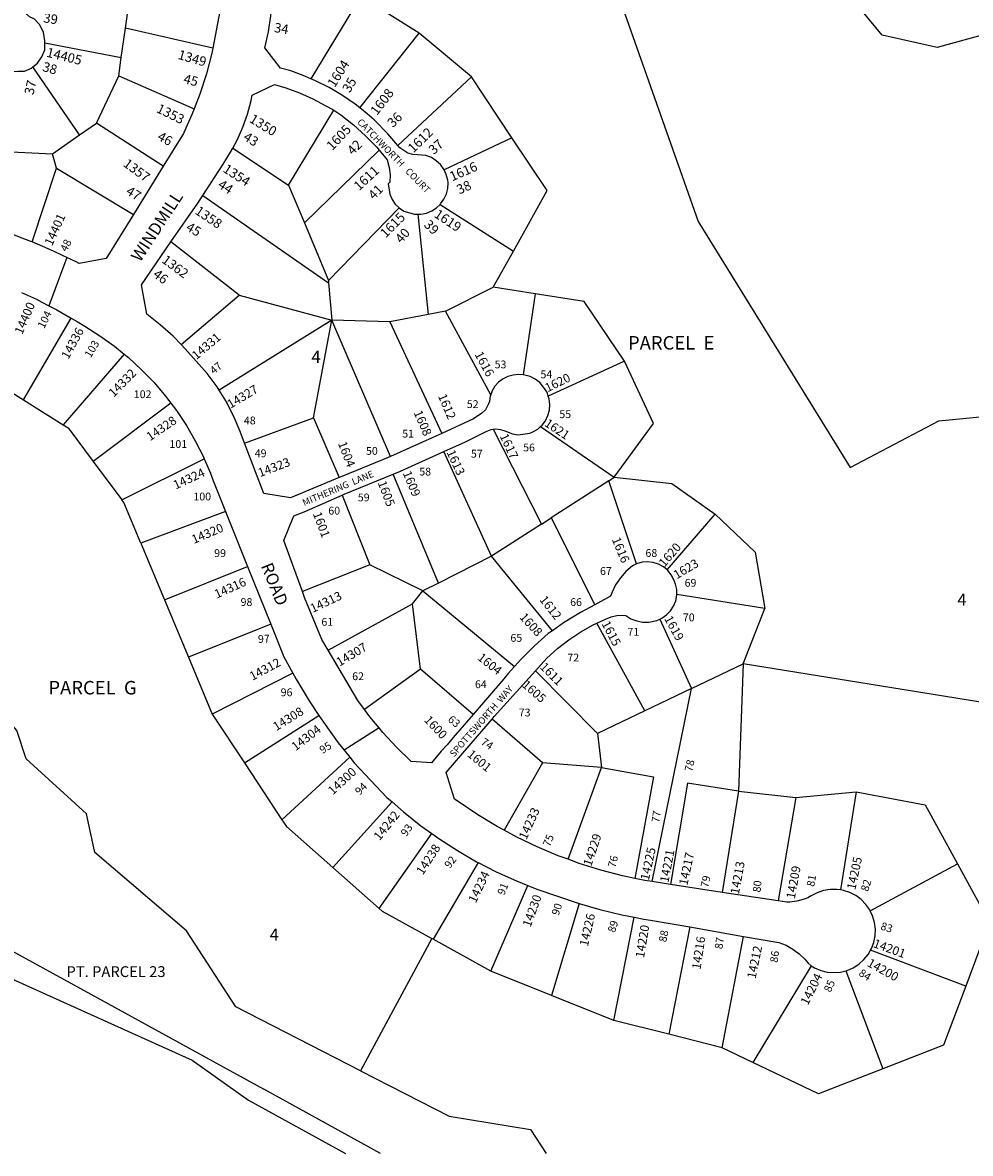
# Model space of a CAD drawing. Units: inches. Extents: x 1315752 to 1321794, y 517440 to 521468.
# Drawn here: x 1317790 to 1319172, y 517448 to 519096 of the extents above; entities that cross this region are included whole.
import ezdxf

# ---------------------------------------------------------------- set-up
doc = ezdxf.new("R2010")
doc.units = ezdxf.units.IN
doc.header["$MEASUREMENT"] = 0
for name, color, linetype in [('Addresses', 5, 'Continuous'), ('Lot-Block-Parcel Text', 6, 'Continuous'), ('Parcel Boundaries', 7, 'Continuous'), ('Street Names', 7, 'Continuous'), ('Street ROW', 5, 'Continuous')]:
    doc.layers.add(name, color=color, linetype=linetype)
doc.styles.add('Arial', font='txt')

msp = doc.modelspace()

# ---------------------------------------------------------------- linework, layer by layer
at = {"layer": 'Parcel Boundaries'}
for p, q in [((1318283.3, 519134.7), (1318210.8, 519014.5)), ((1318368.5, 519081.2), (1318283.3, 519134.7)), ((1317940.6, 519088.6), (1317945.5, 519123.1)), ((1317934.4, 519045.4), (1317940.6, 519088.6)), ((1318067.8, 519059), (1317940.6, 519088.6)), ((1318282.2, 518972), (1318368.5, 519081.2)), ((1318444.8, 519017.4), (1318368.5, 519081.2)), ((1317823.1, 519067.1), (1317934.4, 519045.4)), ((1317930.6, 519018.9), (1317934.4, 519045.4)), ((1317873.6, 518932.8), (1317805.4, 519031.8)), ((1317898.4, 518949.9), (1317930.6, 519018.9)), ((1317930.6, 519018.9), (1318040.4, 518970.6)), ((1318337.7, 518917.3), (1318444.8, 519017.4)), ((1318503.9, 518928.4), (1318444.8, 519017.4)), ((1318178.2, 518859.6), (1318244.1, 518969)), ((1317873.6, 518932.8), (1317898.4, 518949.9)), ((1317995.6, 518887.3), (1317898.4, 518949.9)), ((1317834.3, 518905.4), (1317873.6, 518932.8)), ((1318096.9, 518913.2), (1318178.2, 518859.6)), ((1318503.9, 518928.4), (1318404.9, 518882)), ((1317747.9, 518909.3), (1317834.3, 518905.4)), ((1317840, 518884.3), (1317834.3, 518905.4)), ((1318201.3, 518804.4), (1318310.4, 518910.4)), ((1317804.4, 518776.7), (1317840, 518884.3)), ((1317840, 518884.3), (1317952.1, 518816.9)), ((1318178.2, 518859.6), (1318201.3, 518804.4)), ((1318053.2, 518844.5), (1318236.7, 518717.1)), ((1318399.2, 518831.5), (1318506, 518763.4)), ((1318339.6, 518826.3), (1318236.4, 518720.6)), ((1318366.5, 518817.1), (1318381.6, 518670.9)), ((1318201.3, 518804.4), (1318236.4, 518720.6)), ((1318106.1, 518699), (1318006.8, 518776.8)), ((1318476.6, 518710.8), (1318506, 518763.4)), ((1318236.4, 518720.6), (1318236.7, 518717.1)), ((1318236.7, 518717.1), (1318241.5, 518662.8)), ((1318021.7, 518627.2), (1318106.1, 518699)), ((1318106.1, 518699), (1318241.5, 518662.8)), ((1318407.1, 518675.7), (1318476.6, 518710.8)), ((1318538, 518701.1), (1318476.6, 518710.8)), ((1318538, 518701.1), (1318520.4, 518582.8)), ((1317791.9, 518546.4), (1317861.2, 518665.7)), ((1318381.6, 518670.9), (1318325.8, 518660.4)), ((1318407.1, 518675.7), (1318381.6, 518670.9)), ((1318473, 518553.9), (1318407.1, 518675.7)), ((1318241.5, 518662.8), (1318077.3, 518560.6)), ((1318214.7, 518520.1), (1318241.5, 518662.8)), ((1318325.8, 518660.4), (1318241.5, 518662.8)), ((1318326.7, 518464.1), (1318241.5, 518662.8)), ((1318325.8, 518660.4), (1318401.5, 518497.4)), ((1317938.4, 518613.2), (1317849.7, 518510.3)), ((1318668.1, 518602.8), (1318556.9, 518552.1)), ((1317736.9, 518580.9), (1317791.9, 518546.4)), ((1317791.9, 518546.4), (1317849.7, 518510.3)), ((1318006.6, 518541.9), (1317893.3, 518456.8)), ((1318114.2, 518483.3), (1318214.7, 518520.1)), ((1318214.7, 518520.1), (1318252.2, 518433.3)), ((1318476.7, 518503.7), (1318546.8, 518365.2)), ((1318545.7, 518507.6), (1318653, 518433.8)), ((1318474.3, 518318.4), (1318404.5, 518471.2)), ((1317893.3, 518456.8), (1317935, 518400.9)), ((1317935, 518400.9), (1318055.2, 518460.5)), ((1318396.8, 518279.5), (1318330.8, 518438.3)), ((1318645.1, 518428.7), (1318561.2, 518374.5)), ((1318645.1, 518428.7), (1318653, 518433.8)), ((1318685.4, 518307.5), (1318645.1, 518428.7)), ((1318256.5, 518407.6), (1318296.8, 518306.2)), ((1318086.4, 518383.9), (1317962.7, 518337.7)), ((1318546.8, 518365.2), (1318561.2, 518374.5)), ((1318561.2, 518374.5), (1318624.8, 518247.9)), ((1318730.1, 518298.6), (1318800.4, 518379.9)), ((1318546.8, 518365.2), (1318474.3, 518318.4)), ((1317962.7, 518337.7), (1317997.5, 518254.8)), ((1317997.5, 518254.8), (1318118.6, 518303.5)), ((1318296.8, 518306.2), (1318198.4, 518267.1)), ((1318373.9, 518267.9), (1318296.8, 518306.2)), ((1318474.3, 518318.4), (1318396.8, 518279.5)), ((1318562.9, 518210), (1318474.3, 518318.4)), ((1318396.8, 518279.5), (1318373.9, 518267.9)), ((1317997.5, 518254.8), (1318032.4, 518171.4)), ((1318359.1, 518249), (1318373.9, 518267.9)), ((1318373.9, 518267.9), (1318507.7, 518157.9)), ((1318872.6, 518242.1), (1318744.2, 518262.8)), ((1318235.8, 518181.8), (1318359.1, 518249)), ((1318370.8, 518153.7), (1318359.1, 518249)), ((1318841.1, 518161.5), (1318872.6, 518242.1)), ((1318697.5, 518093), (1318627.8, 518220.9)), ((1318719.4, 518226.9), (1318765.8, 518125.8)), ((1318152.2, 518219.6), (1318032.4, 518171.4)), ((1318032.4, 518171.4), (1318067.1, 518088.5)), ((1318765.8, 518125.8), (1318841.1, 518161.5)), ((1318841.1, 518161.5), (1318834.2, 517975.8)), ((1318184.3, 518148.3), (1318067.1, 518088.5)), ((1318370.8, 518153.7), (1318288.8, 518095.3)), ((1318447.4, 518087.8), (1318370.8, 518153.7)), ((1318538.3, 518151.7), (1318628.8, 518060)), ((1318765.8, 518125.8), (1318697.5, 518093)), ((1318708.3, 517844.2), (1318765.8, 518125.8)), ((1318697.5, 518093), (1318628.8, 518060)), ((1318067.1, 518088.5), (1318113.9, 518017.4)), ((1318113.9, 518017.4), (1318222.4, 518086.5)), ((1318548.5, 518017.3), (1318474.9, 518081.2)), ((1318628.8, 518060), (1318634.3, 518010.3)), ((1318267.6, 518025.4), (1318168.6, 517934.4)), ((1318113.9, 518017.4), (1318168.6, 517934.4)), ((1318548.5, 518017.3), (1318492.5, 517919.1)), ((1318634.3, 518010.3), (1318548.5, 518017.3)), ((1318585.8, 517876.7), (1318634.3, 518010.3)), ((1318834.2, 517975.8), (1318810.2, 517828.5)), ((1318834.2, 517975.8), (1318917.8, 517966.7)), ((1318917.8, 517966.7), (1319005.8, 517975.3)), ((1319005.8, 517975.3), (1318983.1, 517832)), ((1318329.1, 517960.3), (1318242.7, 517864.8)), ((1318917.8, 517966.7), (1318892, 517816)), ((1318310.2, 517805.2), (1318386.9, 517914.3)), ((1318242.7, 517864.8), (1318310.2, 517805.2)), ((1318454.5, 517872.1), (1318389.1, 517760.1)), ((1319026.3, 517801.4), (1319153.3, 517870.2)), ((1318473.3, 517713.6), (1318527, 517838.6)), ((1318602, 517812.2), (1318561.6, 517678.3)), ((1318652.7, 517641.9), (1318681.9, 517792.4)), ((1318763.1, 517778.1), (1318732.5, 517621.7)), ((1318387.1, 517761.2), (1318283.3, 517568.5)), ((1318389.1, 517760.1), (1318387.1, 517761.2)), ((1318473.3, 517713.6), (1318389.1, 517760.1)), ((1318810.5, 517602), (1318841.7, 517764.4)), ((1319165.6, 517691.9), (1319026.9, 517744.3)), ((1318561.6, 517678.3), (1318473.3, 517713.6)), ((1318940.4, 517721.2), (1318855.1, 517580.6)), ((1318990.8, 517714.2), (1319044.9, 517571.2)), ((1318652.7, 517641.9), (1318561.6, 517678.3)), ((1318732.5, 517621.7), (1318652.7, 517641.9)), ((1318810.5, 517602), (1318732.5, 517621.7)), ((1318855.1, 517580.6), (1318810.5, 517602))]:
    msp.add_line(p, q, dxfattribs=at)
for points in [[(1319268.4, 519111.1), (1319217.8, 519085.8), (1319123.7, 519060.3), (1319043.5, 519078.1), (1318990.9, 519142.6), (1318955.5, 519222.3), (1318946.4, 519315.1), (1318938.2, 519397.2), (1318927.6, 519504.1), (1318917.7, 519604), (1318899.1, 519631.7), (1318826.1, 519740), (1318798.7, 519780.5), (1318769.1, 519863.6)], [(1318638, 519267.2), (1318662.5, 519125.9), (1318775.5, 518806.4), (1318997, 518448), (1319126.4, 518515.8), (1319311.5, 518533.9)], [(1318506, 518763.4), (1318555.2, 518851.5), (1318503.9, 518928.4)], [(1318668.1, 518602.8), (1318609, 518689.8), (1318538, 518701.1)], [(1318653, 518433.8), (1318710.2, 518512.1), (1318668.1, 518602.8)], [(1317849.7, 518510.3), (1317856.7, 518505.9), (1317893.3, 518456.8)], [(1318653, 518433.8), (1318737.2, 518424.6), (1318800.4, 518379.9)], [(1317962.7, 518337.7), (1317937.9, 518397.1), (1317935, 518400.9)], [(1318800.4, 518379.9), (1318858.7, 518324.4), (1318872.6, 518242.1)], [(1319345.6, 518202.2), (1319196.2, 518104.3), (1318841.1, 518161.5)], [(1318283.3, 517568.5), (1318101.2, 517661.8), (1318029.6, 517772.2), (1317895.7, 517886.7), (1317883.6, 517943.1), (1317795.5, 518023.3), (1317782.3, 518064.4), (1317727.9, 518127.1)], [(1318634.3, 518010.3), (1318710.1, 517997), (1318683.1, 517848.9)], [(1318834.2, 517975.8), (1318759.9, 517987.5), (1318734.9, 517840.1)], [(1319005.8, 517975.3), (1319106.3, 517955.9), (1319153.3, 517870.2)], [(1318168.6, 517934.4), (1318175.1, 517924.6), (1318242.7, 517864.8)], [(1319153.3, 517870.2), (1319200.4, 517784.5), (1319165.6, 517691.9)], [(1318310.2, 517805.2), (1318314.6, 517801.2), (1318387.1, 517761.2)], [(1319165.6, 517691.9), (1319133.1, 517605.5), (1319044.9, 517571.2)], [(1319044.9, 517571.2), (1318951.1, 517534.8), (1318855.1, 517580.6)], [(1318283.3, 517568.5), (1318412.5, 517502.4), (1318531.2, 517483), (1318553.6, 517448)]]:
    msp.add_lwpolyline(points, dxfattribs=at)
at = {"layer": 'Street ROW'}
for p, q in [((1317995.6, 518887.3), (1317952.1, 518816.9)), ((1317854.8, 518754.2), (1317828.8, 518683.8)), ((1318401.5, 518497.4), (1318326.7, 518464.1)), ((1318086.4, 518383.9), (1318118.6, 518303.5)), ((1318118.6, 518303.5), (1318152.2, 518219.6)), ((1318310.2, 518068.3), (1318259.4, 518035.7)), ((1318734.9, 517840.1), (1318708.3, 517844.2)), ((1318810.2, 517828.5), (1318734.9, 517840.1)), ((1318892, 517816), (1318810.2, 517828.5)), ((1318763.1, 517778.1), (1318841.7, 517764.4)), ((1318312.2, 517448), (1318142.4, 517541.4))]:
    msp.add_line(p, q, dxfattribs=at)
for points in [[(1317823.1, 519067.1), (1317823.1, 519070), (1317820.8, 519082.5), (1317814.9, 519093.8), (1317807.7, 519101.4), (1317800.4, 519104.7), (1317793.9, 519111.2), (1317790.8, 519118.5), (1317788.7, 519128.6), (1317789.1, 519144.9), (1317790.9, 519161.3)], [(1318083.2, 519166.1), (1318078.2, 519113.4), (1318067.8, 519059)], [(1318210.8, 519014.5), (1318199.6, 519019.6), (1318181.7, 519026), (1318166.4, 519030.2), (1318143.5, 519059.9), (1318148.8, 519082.9), (1318152.6, 519106.2), (1318154.8, 519129.7), (1318155.1, 519136.9)], [(1317805.4, 519031.8), (1317812, 519037.5), (1317818.6, 519046.6), (1317822.9, 519056.8), (1317823.1, 519067.1)], [(1318067.8, 519059), (1318066.5, 519052.1), (1318058.4, 519022), (1318048.7, 518992.4), (1318040.4, 518970.6)], [(1317770, 519026), (1317772.2, 519025.4), (1317783.4, 519025.6), (1317793.1, 519025.8), (1317803.3, 519030), (1317805.4, 519031.8)], [(1318282.2, 518972), (1318275.3, 518977.5), (1318256.7, 518990.2), (1318237.2, 519001.7), (1318217.4, 519011.5), (1318210.8, 519014.5)], [(1318096.9, 518913.2), (1318103.5, 518925.3), (1318111.7, 518943.9), (1318118.5, 518963), (1318123.7, 518982.7), (1318125.4, 518990.5), (1318157.9, 519006.3), (1318174.3, 519001.6), (1318194.3, 518994.2), (1318213.7, 518985.4), (1318232.4, 518975.2), (1318242.9, 518969.7), (1318244.1, 518969)], [(1318040.4, 518970.6), (1318037.5, 518963.3), (1318024.9, 518934.7), (1317995.6, 518887.3)], [(1318244.1, 518969), (1318254.5, 518962.1), (1318273, 518947.5), (1318290.4, 518931.6), (1318306.8, 518914.7), (1318310.4, 518910.4)], [(1318337.7, 518917.3), (1318322.9, 518934.2), (1318302.9, 518954.6), (1318293, 518963.4), (1318282.2, 518972)], [(1318053.2, 518844.5), (1318082.8, 518890.3), (1318093.8, 518907.4), (1318096.9, 518913.2)], [(1318404.9, 518882), (1318399.6, 518889.4), (1318393.5, 518895.2), (1318386.4, 518899.6), (1318378.6, 518902.7), (1318366.3, 518903.7), (1318359.2, 518904.1), (1318352.3, 518906), (1318340.6, 518914), (1318337.7, 518917.3)], [(1318310.4, 518910.4), (1318322, 518896.6), (1318325.1, 518885.4), (1318326.4, 518874.8), (1318326.1, 518864), (1318323.7, 518861.5), (1318325.9, 518846.2), (1318329.1, 518838.7), (1318333.8, 518832), (1318339.6, 518826.3)], [(1318399.2, 518831.5), (1318400, 518832.2), (1318404.8, 518839.1), (1318408.3, 518846.7), (1318410.3, 518854.8), (1318410.7, 518863.1), (1318410.3, 518867), (1318408.2, 518875.1), (1318404.9, 518882)], [(1318006.8, 518776.8), (1318045.9, 518833.2), (1318053.2, 518844.5)], [(1318366.5, 518817.1), (1318371, 518817.1), (1318379.2, 518818.8), (1318386.9, 518821.9), (1318393.9, 518826.5), (1318399.2, 518831.5)], [(1317952.1, 518816.9), (1317912.3, 518752.5), (1317873.1, 518745.2), (1317868.4, 518747.6), (1317854.8, 518754.2), (1317848.6, 518757.1), (1317835.7, 518763.3), (1317804.4, 518776.7)], [(1318339.6, 518826.3), (1318346.5, 518821.8), (1318362, 518817.1), (1318366.5, 518817.1)], [(1317804.4, 518776.7), (1317802.4, 518777.6), (1317768.4, 518790.4), (1317734, 518801.7), (1317718.3, 518806.1)], [(1318021.7, 518627.2), (1318010, 518639.2), (1317991.2, 518656.1), (1317971.7, 518671.6), (1317963.6, 518714.4), (1318006.8, 518776.8)], [(1317789.1, 518703.2), (1317810.7, 518693.2), (1317818.7, 518689)], [(1317818.7, 518689), (1317828.8, 518683.8), (1317840.6, 518677.6), (1317861.2, 518665.7)], [(1317861.2, 518665.7), (1317869.8, 518660.7), (1317881.1, 518653.7), (1317903.2, 518639.8), (1317924.4, 518624.6), (1317938.4, 518613.2)], [(1318077.3, 518560.6), (1318074, 518565.6), (1318059.7, 518585.1), (1318027.6, 518621.1), (1318021.7, 518627.2)], [(1317938.4, 518613.2), (1317944.7, 518608.1), (1317963.9, 518590.5), (1317982.1, 518571.7), (1317999, 518551.8), (1318006.6, 518541.9)], [(1318520.4, 518582.8), (1318514.2, 518583.3), (1318505.8, 518582.4), (1318498.1, 518580.5), (1318490.9, 518577.1), (1318484.5, 518572.4), (1318479.1, 518566.5), (1318475.1, 518559.7), (1318473, 518553.9)], [(1318556.9, 518552.1), (1318555.7, 518555.9), (1318554.6, 518558.3), (1318550, 518565.2), (1318544.7, 518571.7), (1318538, 518576.7), (1318530.6, 518580.4), (1318522.5, 518582.6), (1318520.4, 518582.8)], [(1318114.2, 518483.3), (1318107.6, 518500.3), (1318098, 518523.1), (1318087, 518545.3), (1318077.3, 518560.6)], [(1318473, 518553.9), (1318472.4, 518552.2), (1318471.3, 518544.3), (1318469.8, 518540.5), (1318465.3, 518532.2), (1318460.1, 518527.2), (1318448.1, 518518.9), (1318401.5, 518497.4)], [(1318545.7, 518507.6), (1318547.8, 518509.5), (1318552.8, 518516.1), (1318556.4, 518523.6), (1318558.6, 518531.5), (1318559.2, 518539.8), (1318558.2, 518548), (1318556.9, 518552.1)], [(1318006.6, 518541.9), (1318014.8, 518531), (1318029.2, 518509.3), (1318042.3, 518486.7), (1318054, 518463.4), (1318055.2, 518460.5)], [(1318404.5, 518471.2), (1318436.2, 518485.5), (1318466.5, 518500.5), (1318473.5, 518503.2), (1318476.7, 518503.7)], [(1318476.7, 518503.7), (1318480.3, 518504.1), (1318487, 518503.5), (1318493.5, 518501.3), (1318504.6, 518497), (1318513.1, 518495.7), (1318530.1, 518497.8), (1318534.6, 518499.7), (1318541.7, 518504), (1318545.7, 518507.6)], [(1318252.2, 518433.3), (1318181, 518403.8), (1318142.3, 518410.2), (1318114.2, 518483.3)], [(1318330.8, 518438.3), (1318341.6, 518442.7), (1318404.5, 518471.2)], [(1318055.2, 518460.5), (1318064.3, 518439.4), (1318067.9, 518429.9), (1318086.4, 518383.9)], [(1318326.7, 518464.1), (1318323.7, 518462.7), (1318258.4, 518435.8), (1318252.2, 518433.3)], [(1318256.5, 518407.6), (1318259.4, 518408.9), (1318330.8, 518438.3)], [(1318198.4, 518267.1), (1318171.2, 518341.3), (1318185.8, 518377.5), (1318201.2, 518383.5), (1318256.5, 518407.6)], [(1318685.4, 518307.5), (1318679.5, 518304.7), (1318670.2, 518296.4), (1318662, 518287), (1318655.1, 518276.6), (1318649.6, 518265.4), (1318647.5, 518260.2), (1318629.1, 518250.2), (1318624.8, 518247.9)], [(1318730.1, 518298.6), (1318724.8, 518303.1), (1318717.6, 518307), (1318709.8, 518309.5), (1318701.7, 518310.4), (1318693.6, 518309.8), (1318685.4, 518307.5)], [(1318744.2, 518262.8), (1318744.2, 518269.8), (1318742.6, 518277.9), (1318740.1, 518284.3), (1318736.2, 518291.5), (1318731.1, 518297.8), (1318730.1, 518298.6)], [(1318235.8, 518181.8), (1318226.8, 518197.1), (1318201.5, 518258.6), (1318198.4, 518267.1)], [(1318719.4, 518226.9), (1318722.7, 518228.4), (1318729.5, 518233.1), (1318735.1, 518239), (1318739.6, 518245.9), (1318742.7, 518253.5), (1318744.2, 518261.6), (1318744.2, 518262.8)], [(1318624.8, 518247.9), (1318603.8, 518236.4), (1318579.3, 518221.4), (1318562.9, 518210)], [(1318538.3, 518151.7), (1318555, 518170.1), (1318570.4, 518184.1), (1318586.9, 518196.8), (1318604.3, 518208.3), (1318622.5, 518218.4), (1318627.8, 518220.9)], [(1318627.8, 518220.9), (1318640.3, 518226.6), (1318648.4, 518230.1), (1318657, 518232), (1318665.8, 518232.4), (1318670, 518232), (1318677.5, 518227.4), (1318685.8, 518224.3), (1318694.5, 518222.6), (1318703.3, 518222.5), (1318715.2, 518225), (1318719.4, 518226.9)], [(1318152.2, 518219.6), (1318171.3, 518172), (1318184.3, 518148.3)], [(1318562.9, 518210), (1318556.9, 518205.8), (1318536.2, 518187.5), (1318516.7, 518168), (1318507.7, 518157.9)], [(1318288.8, 518095.3), (1318279.2, 518108.2), (1318235.8, 518181.8)], [(1318507.7, 518157.9), (1318498.3, 518147.4), (1318492, 518139.8), (1318447.4, 518087.8)], [(1318184.3, 518148.3), (1318189.2, 518139.4), (1318208.4, 518107.6), (1318222.4, 518086.5)], [(1318474.9, 518081.2), (1318478, 518084.8), (1318538.3, 518151.7)], [(1318447.4, 518087.8), (1318418.4, 518054.1), (1318409.4, 518043.5), (1318400.6, 518034.3), (1318386.4, 518017.4), (1318356.8, 518019.4), (1318335.7, 518040), (1318315.7, 518061.7), (1318310.2, 518068.3), (1318296.8, 518084.5), (1318288.8, 518095.3)], [(1318222.4, 518086.5), (1318229, 518076.6), (1318250.8, 518046.6), (1318259.4, 518035.7), (1318267.6, 518025.4)], [(1318492.5, 517919.1), (1318482.3, 517924.6), (1318454.1, 517941.6), (1318426.8, 517959.9), (1318420.3, 517964.5), (1318408.1, 518003.3), (1318474.9, 518081.2)], [(1318267.6, 518025.4), (1318274, 518017.4), (1318321.5, 517966.9), (1318329.1, 517960.3)], [(1317223, 518015.8), (1317325.7, 517960.8), (1317779.1, 517700.4), (1317780.2, 517699.9), (1317890, 517650.5)], [(1318329.1, 517960.3), (1318345.8, 517945.7), (1318371.1, 517925.6), (1318386.9, 517914.3)], [(1318386.9, 517914.3), (1318397.3, 517906.8), (1318424.4, 517889.4), (1318452.4, 517873.2), (1318454.5, 517872.1)], [(1318585.8, 517876.7), (1318571.2, 517882), (1318540.9, 517894.8), (1318511.2, 517909), (1318492.5, 517919.1)], [(1318683.1, 517848.9), (1318665.3, 517852.6), (1318633.5, 517860.9), (1318602.1, 517870.7), (1318585.8, 517876.7)], [(1318454.5, 517872.1), (1318481.1, 517858.5), (1318510.4, 517845.2), (1318527, 517838.6)], [(1318708.3, 517844.2), (1318697.5, 517845.8), (1318683.1, 517848.9)], [(1318527, 517838.6), (1318540.4, 517833.3), (1318600.4, 517812.7), (1318602, 517812.2)], [(1318983.1, 517832), (1318977.6, 517832.9), (1318967.8, 517832.8), (1318958.2, 517831.2), (1318948.9, 517828), (1318940.3, 517823.4), (1318935.1, 517820.7), (1318929.8, 517818.4), (1318919.5, 517815.5), (1318909, 517814.1), (1318904.9, 517814), (1318892, 517816)], [(1319026.3, 517801.4), (1319025.6, 517802.9), (1319020, 517811), (1319013.1, 517818), (1319005.3, 517823.8), (1318996.6, 517828.3), (1318987.3, 517831.4), (1318983.1, 517832)], [(1318602, 517812.2), (1318632, 517803.5), (1318664, 517795.8), (1318681.9, 517792.4)], [(1318681.9, 517792.4), (1318696.4, 517789.6), (1318705.8, 517788.1), (1318763.1, 517778.1)], [(1319026.9, 517744.3), (1319028.2, 517746.5), (1319031.6, 517755.6), (1319033.5, 517765.2), (1319033.8, 517775), (1319032.6, 517784.7), (1319029.8, 517794.1), (1319026.3, 517801.4)], [(1318841.7, 517764.4), (1318893, 517755.4), (1318903.6, 517751.4), (1318913.6, 517745.9), (1318922.7, 517739.1), (1318930.8, 517731.1), (1318935.7, 517725.1), (1318940.4, 517721.2)], [(1318990.8, 517714.2), (1318992.6, 517714.7), (1319001.6, 517718.6), (1319009.9, 517723.8), (1319017.2, 517730.4), (1319023.3, 517738), (1319026.9, 517744.3)], [(1318940.4, 517721.2), (1318945.1, 517718.3), (1318954.1, 517714.5), (1318963.6, 517712.2), (1318973.4, 517711.5), (1318983.1, 517712.3), (1318990.8, 517714.2)], [(1317890, 517650.5), (1318037.7, 517584), (1318119.6, 517525.4), (1318261.1, 517448)]]:
    msp.add_lwpolyline(points, dxfattribs=at)
msp.add_lwpolyline([(1316720.3, 518225.5), (1316716.9, 518226.6, -0.052299), (1317480.2, 517905.5), (1317605.8, 517836.4), (1317774.2, 517743.8), (1317774.8, 517743.5), (1317865, 517693.9), (1318142.4, 517541.4)], format="xyb", dxfattribs=at)

# ---------------------------------------------------------------- texts
at = {"layer": 'Addresses', "color": 18, "true_color": 0x000000, "style": 'Arial'}
for s, height, rotation, p in [('14405', 13.81, -13.8495, (1317824.2, 519047)), ('1349', 13.81, -16.1894, (1318015.9, 519043.8)), ('1604', 13.81, 57.8042, (1318245.5, 519000.9)), ('1608', 13.81, 52.4672, (1318307.2, 518960.4)), ('1353', 13.81, -26.2003, (1317984.4, 518966.5)), ('1350', 13.81, -31.4567, (1318119.9, 518952.3)), ('1605', 13.81, 46.8984, (1318242, 518909.1)), ('1612', 13.81, 44.5487, (1318360.2, 518905.6)), ('1357', 13.81, -36.5013, (1317936, 518888.2)), ('1354', 13.81, -32.8764, (1318081.4, 518879.8)), ('1611', 13.81, 42.9329, (1318281.1, 518850.5)), ('1616', 13.81, 23.529, (1318416.7, 518864.9)), ('14401', 12.78, 65.83, (1317833.5, 518770.1)), ('1358', 13.81, -33.8572, (1318040.6, 518818.7)), ('1615', 13.81, 45.1574, (1318320, 518781.7)), ('1619', 13.81, -33.6568, (1318389.3, 518813.9)), ('1362', 13.81, -36.4912, (1317992.2, 518747.8)), ('14400', 12.78, 66.6661, (1317789.9, 518640.9)), ('14336', 12.78, 61.4676, (1317857.2, 518604.8)), ('14331', 12.78, 40.3646, (1318043.9, 518604.3)), ('1616', 12.78, -61.5571, (1318449.1, 518612.9)), ('14332', 12.78, 45.644, (1317923.4, 518549.6)), ('1620', 12.78, 26.0533, (1318555.9, 518557.4)), ('14327', 12.78, 30.8851, (1318093.6, 518533.4)), ('1612', 12.78, -66.8014, (1318395.8, 518552.1)), ('14328', 12.78, 34.1862, (1317976.3, 518486.1)), ('1608', 12.78, -66.552, (1318360.4, 518528)), ('1621', 12.78, -33.5181, (1318550.2, 518509.3)), ('1604', 12.78, -68.9081, (1318250.1, 518483.1)), ('1617', 12.78, -64.9425, (1318485.8, 518493.8)), ('1613', 12.78, -65.3535, (1318408.3, 518470.2)), ('14323', 12.78, 20.7388, (1318136.6, 518433.7)), ('14324', 12.78, 24.8423, (1318013.7, 518415.7)), ('1609', 12.78, -67.4327, (1318344.5, 518439.8)), ('1605', 12.78, -68.9074, (1318308, 518425.7)), ('1601', 12.78, -69.2746, (1318213.5, 518380.5)), ('14320', 12.78, 23.0704, (1318040.2, 518336.4)), ('1616', 12.78, -67.3355, (1318649.3, 518343.1)), ('1620', 12.78, 49.3323, (1318726.3, 518301.8)), ('1623', 12.78, 30.7497, (1318744.2, 518284.7)), ('14316', 12.78, 24.1607, (1318073.6, 518256.7)), ('14313', 12.78, 25.3461, (1318213.5, 518235.8)), ('1612', 12.78, -51.6801, (1318543.3, 518254.9)), ('1608', 12.78, -47.4472, (1318514.1, 518229)), ('1615', 12.78, -62.4029, (1318634.2, 518220.3)), ('1619', 12.78, -61.0041, (1318725.5, 518227.6)), ('14307', 12.78, 30.8767, (1318252.6, 518157.5)), ('1604', 12.78, -38.66, (1318452.6, 518168.7)), ('14312', 12.78, 28.1785, (1318125.5, 518136.8)), ('1611', 12.78, -45.466, (1318543.7, 518156.3)), ('1605', 12.78, -41.2483, (1318517.6, 518129.4)), ('14308', 12.78, 31.7595, (1318160.4, 518063.4)), ('14304', 12.78, 37.5128, (1318188.5, 518034.1)), ('1600', 12.78, -46.6364, (1318374.9, 518079)), ('1601', 12.78, -39.536, (1318437.6, 518027.8)), ('14300', 12.78, 42.5536, (1318242.7, 517969.8)), ('14242', 12.78, 51.34, (1318311, 517903.1)), ('14233', 12.78, 65.746, (1318524.9, 517904.3)), ('14229', 12.78, 71.5651, (1318619.5, 517865.6)), ('14238', 12.78, 56.9081, (1318374, 517852.9)), ('14225', 12.78, 77.7353, (1318703.5, 517845.2)), ('14221', 12.78, 79.2158, (1318732, 517842)), ('14217', 12.78, 78.2316, (1318759.7, 517837.9)), ('14205', 12.78, 78.0383, (1319004.5, 517831.4)), ('14234', 12.78, 64.3782, (1318451.1, 517811.9)), ('14213', 12.78, 79.5258, (1318834.7, 517824.9)), ('14209', 12.78, 79.6112, (1318916.3, 517818.3)), ('14230', 12.78, 70.0964, (1318531, 517776.8)), ('14226', 12.78, 77.0741, (1318614.6, 517748.9)), ('14220', 12.78, 80.5377, (1318696.4, 517732.2)), ('14216', 12.78, 81.4482, (1318778.8, 517715.4)), ('14201', 12.78, -19.9382, (1319029.6, 517749)), ('14212', 12.78, 78.4301, (1318859.1, 517701.8)), ('14200', 12.78, -28.8437, (1319020.7, 517721.7)), ('14204', 12.78, 63.5717, (1318935.4, 517663))]:
    msp.add_text(s, height=height, rotation=rotation, dxfattribs=at).set_placement(p)
at = {"layer": 'Lot-Block-Parcel Text', "color": 14, "true_color": 0xa80000, "style": 'Arial'}
for s, height, rotation, p in [('39', 13.81, -9.3193, (1317820, 519097.1)), ('34', 13.81, -9.4424, (1318156.4, 519082.9)), ('38', 13.81, -16.065, (1317818.4, 519026.3)), ('37', 13.81, 77.0831, (1317806.2, 518990.3)), ('45', 13.81, -14.0933, (1318024.1, 519008.4)), ('35', 13.81, 59.3504, (1318267.4, 518993.1)), ('36', 13.81, 45.3177, (1318330.5, 518942.6)), ('46', 13.81, -28.6683, (1317985.8, 518926.3)), ('43', 13.81, -31.9005, (1318111.1, 518926.3)), ('42', 13.81, 45.4757, (1318272, 518902.4)), ('37', 13.81, 41.7208, (1318389.9, 518903.3)), ('44', 13.81, -32.8824, (1318074, 518857)), ('38', 13.81, 24.5409, (1318427.2, 518845.8)), ('47', 13.81, -31.8693, (1317939.9, 518847.2)), ('41', 13.81, 44.9838, (1318302.6, 518837.4)), ('45', 13.81, -29.8653, (1318027.4, 518794.4)), ('39', 13.81, -44.3249, (1318374.4, 518800.6)), ('40', 13.81, 48.8093, (1318342.7, 518773.6)), ('48', 11.36, 63.4662, (1317854.7, 518761.6)), ('46', 13.81, -37.7365, (1317979.4, 518727.2)), ('104', 11.36, 63.4767, (1317821.9, 518649.5)), ('103', 11.36, 59.0673, (1317889.7, 518606.8)), ('47', 11.36, 39.7551, (1318069.4, 518583)), ('97', 11.36, 2.704, (1318133.9, 518192.1)), ('63', 11.36, -40.4076, (1318409.5, 518079)), ('95', 11.36, 33.0114, (1318227.9, 518030.1)), ('74', 11.36, -33.7777, (1318457.5, 518045.3)), ('78', 11.36, 76.8158, (1318766.4, 518003.7)), ('94', 11.36, 45.3156, (1318281.9, 517969.5)), ('77', 11.36, 81.0897, (1318718.5, 517929.5)), ('93', 11.36, 54.1825, (1318349.9, 517909.1)), ('75', 11.36, 66.8876, (1318558.9, 517894.1)), ('92', 11.36, 52.5875, (1318413.3, 517862.4)), ('76', 11.36, 75.2206, (1318654.5, 517863.8)), ('79', 11.36, 77.0024, (1318789.8, 517834.7)), ('80', 11.36, 83.8085, (1318866.2, 517828.1)), ('81', 11.36, 78.9606, (1318944.4, 517836.1)), ('82', 11.36, 72.6744, (1319023.1, 517828.8)), ('91', 11.36, 67.0493, (1318492.5, 517823.4)), ('90', 11.36, 71.4314, (1318572, 517794)), ('89', 11.36, 72.1877, (1318653.9, 517769)), ('83', 11.36, -17.7991, (1319040.4, 517774.7)), ('88', 11.36, 78.2795, (1318728.8, 517755.2)), ('87', 11.36, 81.9918, (1318810.7, 517745.2)), ('86', 11.36, 81.5919, (1318891.2, 517725.5)), ('84', 11.36, -33.1166, (1319008.4, 517708.2)), ('85', 11.36, 65.6583, (1318968.4, 517681.9))]:
    msp.add_text(s, height=height, rotation=rotation, dxfattribs=at).set_placement(p)
for s, height, p in [('PARCEL  E', 19.72, (1318673.1, 518619.8)), ('4', 17.8, (1318211.6, 518600.4)), ('53', 11.36, (1318478.7, 518592.5)), ('54', 11.36, (1318545.5, 518578)), ('102', 11.36, (1317952.6, 518549)), ('52', 11.36, (1318438.1, 518534.6)), ('48', 11.36, (1318113.1, 518510.8)), ('55', 11.36, (1318573, 518519.9)), ('51', 11.36, (1318344, 518491.5)), ('101', 11.36, (1318004.6, 518476.4)), ('49', 11.36, (1318128.9, 518462.9)), ('50', 11.36, (1318291.1, 518466.4)), ('57', 11.36, (1318444.1, 518462.3)), ('56', 11.36, (1318520.3, 518471.4)), ('58', 11.36, (1318368.8, 518436.2)), ('100', 11.36, (1318039.5, 518399.9)), ('59', 11.36, (1318279.2, 518398.6)), ('60', 11.36, (1318236.2, 518379.3)), ('99', 11.36, (1318069.8, 518317.4)), ('68', 11.36, (1318698.6, 518317.6)), ('67', 11.36, (1318632.3, 518291.3)), ('69', 11.36, (1318755.7, 518274.1)), ('98', 11.36, (1318108.3, 518246.1)), ('66', 11.36, (1318588.8, 518246)), ('4', 17.8, (1319153.3, 518246.3)), ('61', 11.36, (1318226.1, 518217.2)), ('70', 11.36, (1318753.1, 518223.7)), ('65', 11.36, (1318501.7, 518193.8)), ('71', 11.36, (1318672.3, 518202.6)), ('72', 11.36, (1318584.7, 518165.1)), ('62', 11.36, (1318271, 518137.9)), ('PARCEL  G', 19.72, (1317828.1, 518117)), ('96', 11.36, (1318166.7, 518114.5)), ('64', 11.36, (1318450, 518126.2)), ('73', 11.36, (1318513.9, 518085)), ('4', 17.8, (1318150.7, 517758)), ('PT. PARCEL 23', 15.778, (1317854.4, 517705.1))]:
    msp.add_text(s, height=height, dxfattribs=at).set_placement(p)
at = {"layer": 'Street Names', "color": 18, "true_color": 0x000000, "style": 'Arial'}
for s, height, rotation, p in [('CATCHWORTH   COURT', 9.861, -45.6923, (1318277.5, 518950.7)), ('WINDMILL', 17.75, 56.8564, (1317962, 518746.2)), ('MITHERING  LANE', 9.861, 22.8997, (1318201, 518391.6)), ('ROAD', 17.75, -68.0034, (1318137.6, 518304.6)), ('SPOTTSWORTH  WAY', 9.861, 49.0051, (1318419.6, 518024.9))]:
    msp.add_text(s, height=height, rotation=rotation, dxfattribs=at).set_placement(p)

doc.saveas('drawing.dxf')
